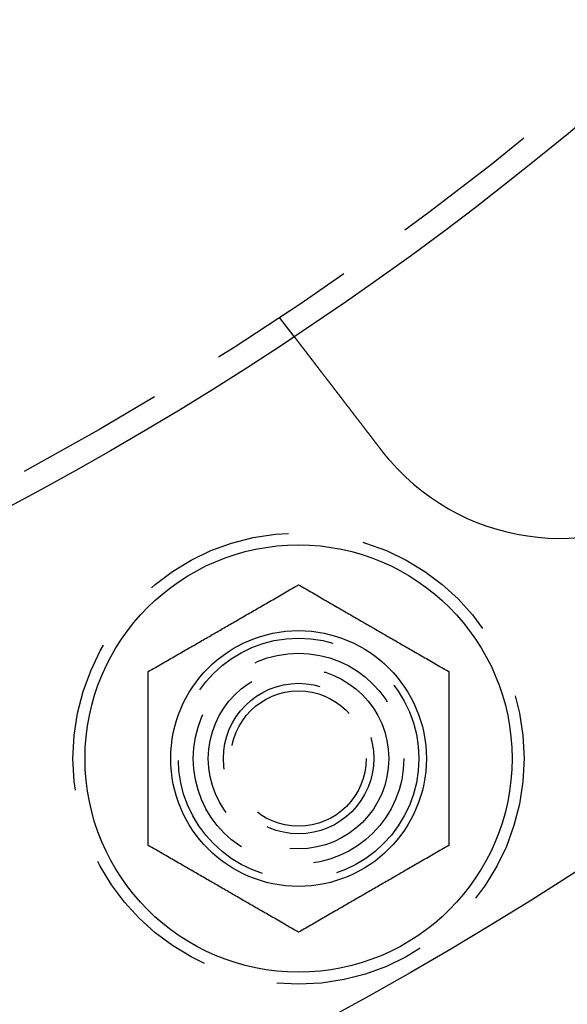
# Model space of a CAD drawing. Extents: x -5 to 1085, y -485 to 117.
# Drawn here: x 187 to 205, y -464 to -431 of the extents above; entities that cross this region are included whole.
import ezdxf

# ---------------------------------------------------------------- set-up
doc = ezdxf.new("R2010")
doc.units = 0
doc.header["$LTSCALE"] = 20
doc.linetypes.add('VERDECKT', pattern=[0.375, 0.25, -0.125])
doc.layers.get('0').update_dxf_attribs({"linetype": 'CONTINUOUS'})
doc.layers.add('STEMPEL', color=3, linetype='CONTINUOUS')

# ---------------------------------------------------------------- blocks, each defined once
blk = doc.blocks.new('A$C1D221007')
at = {"color": 1, "linetype": 'VERDECKT'}
blk.add_line((195.85778, -91.6315), (195.36962, -90.99532), dxfattribs=at)
at = {"color": 3}
for points in [[(198.753, -95.4047, 0), (198.745, -95.394, 0), (198.737, -95.3834, 0), (198.729, -95.3727, 0), (198.72, -95.3621, 0), (198.712, -95.3514, 0), (198.704, -95.3407, 0), (198.696, -95.33, 0), (198.688, -95.3193, 0), (198.679, -95.3086, 0), (198.671, -95.2979, 0), (198.663, -95.2872, 0), (198.655, -95.2764, 0), (198.646, -95.2657, 0), (198.638, -95.255, 0), (198.63, -95.2442, 0), (198.622, -95.2335, 0), (198.613, -95.2227, 0), (198.605, -95.212, 0), (198.597, -95.2012, 0), (198.589, -95.1905, 0), (198.58, -95.1797, 0), (198.572, -95.1689, 0), (198.564, -95.1582, 0), (198.556, -95.1474, 0), (198.547, -95.1366, 0), (198.539, -95.1258, 0), (198.531, -95.1151, 0), (198.523, -95.1043, 0), (198.514, -95.0935, 0), (198.506, -95.0828, 0), (198.498, -95.072, 0), (198.49, -95.0612, 0), (198.481, -95.0505, 0), (198.473, -95.0397, 0), (198.465, -95.029, 0), (198.456, -95.0182, 0), (198.448, -95.0074, 0), (198.44, -94.9967, 0), (198.432, -94.986, 0), (198.424, -94.9752, 0), (198.415, -94.9645, 0), (198.407, -94.9538, 0), (198.399, -94.943, 0), (198.391, -94.9323, 0), (198.382, -94.9216, 0), (198.374, -94.9109, 0), (198.366, -94.9002, 0), (198.358, -94.8895, 0), (198.35, -94.8789, 0), (198.341, -94.8682, 0), (198.333, -94.8575, 0), (198.325, -94.8469, 0), (198.317, -94.8363, 0), (198.309, -94.8256, 0), (198.301, -94.815, 0), (198.292, -94.8044, 0), (198.284, -94.7938, 0), (198.276, -94.7832, 0), (198.268, -94.7726, 0), (198.26, -94.7621, 0), (198.252, -94.7515, 0), (198.244, -94.741, 0), (198.236, -94.7304, 0), (198.228, -94.7199, 0), (198.22, -94.7094, 0), (198.212, -94.699, 0), (198.203, -94.6885, 0), (198.195, -94.678, 0), (198.187, -94.6676, 0), (198.179, -94.6572, 0), (198.171, -94.6467, 0), (198.163, -94.6364, 0), (198.156, -94.626, 0), (198.148, -94.6156, 0), (198.14, -94.6053, 0), (198.132, -94.595, 0), (198.124, -94.5846, 0), (198.116, -94.5744, 0), (198.108, -94.5641, 0), (198.1, -94.5538, 0), (198.092, -94.5436, 0), (198.084, -94.5334, 0), (198.077, -94.5232, 0), (198.069, -94.513, 0), (198.061, -94.5029, 0), (198.053, -94.4927, 0), (198.046, -94.4826, 0), (198.038, -94.4725, 0), (198.03, -94.4625, 0), (198.022, -94.4524, 0), (198.015, -94.4424, 0), (198.007, -94.4324, 0), (197.999, -94.4224, 0), (197.992, -94.4125, 0), (197.984, -94.4025, 0), (197.976, -94.3926, 0), (197.969, -94.3828, 0), (197.961, -94.3729, 0), (197.954, -94.3631, 0), (197.946, -94.3533, 0), (197.939, -94.3435, 0), (197.931, -94.3338, 0), (197.924, -94.324, 0), (197.916, -94.3143, 0), (197.909, -94.3047, 0), (197.902, -94.295, 0), (197.894, -94.2854, 0), (197.887, -94.2758, 0), (197.88, -94.2663, 0), (197.872, -94.2567, 0), (197.865, -94.2473, 0), (197.858, -94.2378, 0), (197.85, -94.2284, 0), (197.843, -94.2189, 0), (197.836, -94.2096, 0), (197.829, -94.2002, 0), (197.822, -94.1909, 0), (197.815, -94.1816, 0), (197.807, -94.1724, 0), (197.8, -94.1631, 0), (197.793, -94.1538, 0), (197.786, -94.1445, 0), (197.779, -94.1351, 0), (197.772, -94.1258, 0), (197.765, -94.1165, 0), (197.757, -94.1071, 0), (197.75, -94.0978, 0), (197.743, -94.0884, 0), (197.736, -94.079, 0), (197.729, -94.0696, 0), (197.721, -94.0602, 0), (197.714, -94.0508, 0), (197.707, -94.0414, 0), (197.7, -94.032, 0), (197.693, -94.0226, 0), (197.685, -94.0131, 0), (197.678, -94.0037, 0), (197.671, -93.9943, 0), (197.664, -93.9848, 0), (197.656, -93.9754, 0), (197.649, -93.9659, 0), (197.642, -93.9565, 0), (197.635, -93.947, 0), (197.627, -93.9376, 0), (197.62, -93.9281, 0), (197.613, -93.9186, 0), (197.605, -93.9092, 0), (197.598, -93.8997, 0), (197.591, -93.8902, 0), (197.584, -93.8808, 0), (197.576, -93.8713, 0), (197.569, -93.8618, 0), (197.562, -93.8524, 0), (197.555, -93.8429, 0), (197.547, -93.8334, 0), (197.54, -93.824, 0), (197.533, -93.8145, 0), (197.526, -93.805, 0), (197.518, -93.7956, 0), (197.511, -93.7861, 0), (197.504, -93.7767, 0), (197.497, -93.7672, 0), (197.489, -93.7578, 0), (197.482, -93.7484, 0), (197.475, -93.7389, 0), (197.468, -93.7295, 0), (197.46, -93.7201, 0), (197.453, -93.7107, 0), (197.446, -93.7013, 0), (197.439, -93.6919, 0), (197.432, -93.6825, 0), (197.424, -93.6731, 0), (197.417, -93.6637, 0), (197.41, -93.6543, 0), (197.403, -93.645, 0), (197.396, -93.6356, 0), (197.388, -93.6263, 0), (197.381, -93.617, 0), (197.374, -93.6077, 0), (197.367, -93.5984, 0), (197.36, -93.5891, 0), (197.353, -93.5798, 0), (197.346, -93.5705, 0), (197.339, -93.5613, 0), (197.331, -93.552, 0), (197.324, -93.5428, 0), (197.317, -93.5336, 0), (197.31, -93.5244, 0), (197.303, -93.5152, 0), (197.296, -93.506, 0), (197.289, -93.4969, 0), (197.282, -93.4877, 0), (197.275, -93.4786, 0), (197.268, -93.4695, 0), (197.261, -93.4604, 0), (197.254, -93.4513, 0), (197.247, -93.4423, 0), (197.24, -93.4332, 0), (197.233, -93.4242, 0), (197.226, -93.4152, 0), (197.22, -93.4062, 0), (197.213, -93.3972, 0), (197.206, -93.3883, 0), (197.199, -93.3794, 0), (197.192, -93.3705, 0), (197.185, -93.3616, 0), (197.179, -93.3527, 0), (197.172, -93.3439, 0), (197.165, -93.335, 0), (197.158, -93.3262, 0), (197.151, -93.3174, 0), (197.145, -93.3087, 0), (197.138, -93.2999, 0), (197.131, -93.2912, 0), (197.125, -93.2825, 0), (197.118, -93.2738, 0), (197.111, -93.2652, 0), (197.105, -93.2565, 0), (197.098, -93.2479, 0), (197.092, -93.2393, 0), (197.085, -93.2308, 0), (197.078, -93.2222, 0), (197.072, -93.2137, 0), (197.065, -93.2052, 0), (197.059, -93.1967, 0), (197.052, -93.1883, 0), (197.046, -93.1799, 0), (197.039, -93.1715, 0), (197.033, -93.1631, 0), (197.027, -93.1547, 0), (197.02, -93.1464, 0), (197.014, -93.1381, 0), (197.008, -93.1299, 0), (197.001, -93.1216, 0), (196.995, -93.1134, 0), (196.989, -93.1052, 0), (196.982, -93.097, 0), (196.976, -93.0889, 0), (196.97, -93.0808, 0), (196.964, -93.0727, 0), (196.957, -93.0647, 0), (196.951, -93.0567, 0), (196.945, -93.0487, 0), (196.939, -93.0407, 0), (196.933, -93.0328, 0), (196.927, -93.0249, 0), (196.921, -93.017, 0), (196.915, -93.0091, 0), (196.909, -93.0013, 0), (196.903, -92.9935, 0), (196.897, -92.9858, 0), (196.891, -92.978, 0), (196.885, -92.9704, 0), (196.879, -92.9627, 0), (196.873, -92.9551, 0), (196.868, -92.9475, 0), (196.862, -92.9399, 0), (196.856, -92.9324, 0), (196.85, -92.9248, 0), (196.844, -92.9174, 0), (196.839, -92.9099, 0), (196.833, -92.9025, 0), (196.827, -92.8952, 0), (196.822, -92.8878, 0), (196.816, -92.8805, 0), (196.811, -92.8733, 0), (196.805, -92.866, 0), (196.8, -92.8588, 0), (196.794, -92.8517, 0), (196.789, -92.8445, 0), (196.783, -92.8374, 0), (196.778, -92.8303, 0), (196.772, -92.8232, 0), (196.767, -92.8161, 0), (196.761, -92.8091, 0), (196.756, -92.802, 0), (196.75, -92.7949, 0), (196.745, -92.7878, 0), (196.74, -92.7807, 0), (196.734, -92.7737, 0), (196.729, -92.7666, 0), (196.723, -92.7595, 0), (196.718, -92.7525, 0), (196.713, -92.7454, 0), (196.707, -92.7384, 0), (196.702, -92.7313, 0), (196.696, -92.7243, 0), (196.691, -92.7172, 0), (196.686, -92.7102, 0), (196.68, -92.7032, 0), (196.675, -92.6962, 0), (196.669, -92.6892, 0), (196.664, -92.6822, 0), (196.659, -92.6752, 0), (196.653, -92.6682, 0), (196.648, -92.6613, 0), (196.643, -92.6543, 0), (196.637, -92.6474, 0), (196.632, -92.6404, 0), (196.627, -92.6335, 0), (196.621, -92.6266, 0), (196.616, -92.6197, 0), (196.611, -92.6128, 0), (196.605, -92.6059, 0), (196.6, -92.599, 0), (196.595, -92.5922, 0), (196.59, -92.5853, 0), (196.584, -92.5785, 0), (196.579, -92.5717, 0), (196.574, -92.5649, 0), (196.569, -92.5581, 0), (196.564, -92.5513, 0), (196.558, -92.5445, 0), (196.553, -92.5378, 0), (196.548, -92.531, 0), (196.543, -92.5243, 0), (196.538, -92.5176, 0), (196.533, -92.5109, 0), (196.527, -92.5042, 0), (196.522, -92.4976, 0), (196.517, -92.4909, 0), (196.512, -92.4843, 0), (196.507, -92.4777, 0), (196.502, -92.4711, 0), (196.497, -92.4646, 0), (196.492, -92.458, 0), (196.487, -92.4515, 0), (196.482, -92.445, 0), (196.477, -92.4385, 0), (196.472, -92.432, 0), (196.467, -92.4256, 0), (196.462, -92.4191, 0), (196.457, -92.4127, 0), (196.452, -92.4063, 0), (196.447, -92.4, 0), (196.443, -92.3936, 0), (196.438, -92.3873, 0), (196.433, -92.381, 0), (196.428, -92.3747, 0), (196.423, -92.3685, 0), (196.418, -92.3622, 0), (196.414, -92.356, 0), (196.409, -92.3498, 0), (196.404, -92.3437, 0), (196.4, -92.3375, 0), (196.395, -92.3314, 0), (196.39, -92.3253, 0), (196.386, -92.3193, 0), (196.381, -92.3133, 0), (196.376, -92.3072, 0), (196.372, -92.3013, 0), (196.367, -92.2953, 0), (196.363, -92.2894, 0), (196.358, -92.2835, 0), (196.354, -92.2776, 0), (196.349, -92.2717, 0), (196.345, -92.2659, 0), (196.34, -92.2601, 0), (196.336, -92.2543, 0), (196.331, -92.2486, 0), (196.327, -92.2429, 0), (196.323, -92.2372, 0), (196.318, -92.2315, 0), (196.314, -92.2259, 0), (196.31, -92.2203, 0), (196.305, -92.2147, 0), (196.301, -92.2091, 0), (196.297, -92.2036, 0), (196.293, -92.1981, 0), (196.288, -92.1926, 0), (196.284, -92.1872, 0), (196.28, -92.1818, 0), (196.276, -92.1764, 0), (196.272, -92.171, 0), (196.268, -92.1657, 0), (196.264, -92.1604, 0), (196.26, -92.1551, 0), (196.256, -92.1499, 0), (196.252, -92.1446, 0), (196.248, -92.1394, 0), (196.244, -92.1343, 0), (196.24, -92.1292, 0), (196.236, -92.1241, 0), (196.232, -92.119, 0), (196.228, -92.1139, 0), (196.224, -92.1089, 0), (196.22, -92.1039, 0), (196.216, -92.099, 0), (196.213, -92.0941, 0), (196.209, -92.0892, 0), (196.205, -92.0843, 0), (196.202, -92.0795, 0), (196.198, -92.0747, 0), (196.194, -92.0699, 0), (196.191, -92.0651, 0), (196.187, -92.0604, 0), (196.183, -92.0557, 0), (196.18, -92.0511, 0), (196.176, -92.0465, 0), (196.173, -92.0419, 0), (196.169, -92.0373, 0), (196.166, -92.0328, 0), (196.162, -92.0283, 0), (196.159, -92.0238, 0), (196.155, -92.0194, 0), (196.152, -92.015, 0), (196.149, -92.0106, 0), (196.145, -92.0063, 0), (196.142, -92.002, 0), (196.139, -91.9977, 0), (196.135, -91.9934, 0), (196.132, -91.9892, 0), (196.129, -91.985, 0), (196.126, -91.9809, 0), (196.123, -91.9768, 0), (196.12, -91.9727, 0), (196.116, -91.9686, 0), (196.113, -91.9646, 0), (196.11, -91.9606, 0), (196.107, -91.9567, 0), (196.104, -91.9528, 0), (196.101, -91.9489, 0), (196.098, -91.945, 0), (196.095, -91.9412, 0), (196.092, -91.9374, 0), (196.09, -91.9336, 0), (196.087, -91.9298, 0), (196.084, -91.926, 0), (196.081, -91.9223, 0), (196.078, -91.9185, 0), (196.075, -91.9148, 0), (196.072, -91.9111, 0), (196.069, -91.9074, 0), (196.067, -91.9037, 0), (196.064, -91.9001, 0), (196.061, -91.8964, 0), (196.058, -91.8928, 0), (196.056, -91.8892, 0), (196.053, -91.8856, 0), (196.05, -91.882, 0), (196.047, -91.8785, 0), (196.045, -91.875, 0), (196.042, -91.8714, 0), (196.039, -91.868, 0), (196.037, -91.8645, 0), (196.034, -91.861, 0), (196.031, -91.8576, 0), (196.029, -91.8542, 0), (196.026, -91.8508, 0), (196.023, -91.8474, 0), (196.021, -91.844, 0), (196.018, -91.8407, 0), (196.016, -91.8374, 0), (196.013, -91.8341, 0), (196.011, -91.8308, 0), (196.008, -91.8276, 0), (196.006, -91.8243, 0), (196.003, -91.8211, 0), (196.001, -91.8179, 0), (195.998, -91.8148, 0), (195.996, -91.8116, 0), (195.994, -91.8085, 0), (195.991, -91.8054, 0), (195.989, -91.8023, 0), (195.987, -91.7993, 0), (195.984, -91.7962, 0), (195.982, -91.7932, 0), (195.98, -91.7903, 0), (195.977, -91.7873, 0), (195.975, -91.7844, 0), (195.973, -91.7814, 0), (195.971, -91.7786, 0), (195.968, -91.7757, 0), (195.966, -91.7729, 0), (195.964, -91.7701, 0), (195.962, -91.7673, 0), (195.96, -91.7645, 0), (195.958, -91.7618, 0), (195.956, -91.7591, 0), (195.954, -91.7564, 0), (195.952, -91.7537, 0), (195.95, -91.7511, 0), (195.948, -91.7485, 0), (195.946, -91.7459, 0), (195.944, -91.7434, 0), (195.942, -91.7408, 0), (195.94, -91.7383, 0), (195.938, -91.7359, 0), (195.936, -91.7334, 0), (195.934, -91.731, 0), (195.932, -91.7286, 0), (195.931, -91.7263, 0), (195.929, -91.724, 0), (195.927, -91.7217, 0), (195.925, -91.7194, 0), (195.924, -91.7172, 0), (195.922, -91.715, 0), (195.92, -91.7128, 0), (195.918, -91.7106, 0), (195.917, -91.7085, 0), (195.915, -91.7064, 0), (195.914, -91.7044, 0), (195.912, -91.7023, 0), (195.911, -91.7003, 0), (195.909, -91.6984, 0), (195.908, -91.6964, 0), (195.906, -91.6945, 0), (195.905, -91.6926, 0), (195.903, -91.6908, 0), (195.902, -91.689, 0), (195.901, -91.6872, 0), (195.899, -91.6854, 0), (195.898, -91.6837, 0), (195.897, -91.682, 0), (195.895, -91.6803, 0), (195.894, -91.6787, 0), (195.893, -91.677, 0), (195.892, -91.6755, 0), (195.89, -91.6739, 0), (195.889, -91.6724, 0), (195.888, -91.6709, 0), (195.887, -91.6694, 0), (195.886, -91.668, 0), (195.885, -91.6666, 0), (195.884, -91.6652, 0), (195.883, -91.6638, 0), (195.882, -91.6625, 0), (195.881, -91.6612, 0), (195.88, -91.6599, 0), (195.879, -91.6587, 0), (195.878, -91.6575, 0), (195.877, -91.6563, 0), (195.876, -91.6551, 0), (195.875, -91.654, 0), (195.874, -91.6529, 0), (195.873, -91.6518, 0), (195.873, -91.6508, 0), (195.872, -91.6498, 0), (195.871, -91.6488, 0), (195.87, -91.6478, 0), (195.87, -91.6469, 0), (195.869, -91.646, 0), (195.868, -91.6451, 0), (195.868, -91.6443, 0), (195.867, -91.6435, 0), (195.866, -91.6427, 0), (195.866, -91.6419, 0), (195.865, -91.6412, 0), (195.865, -91.6405, 0), (195.864, -91.6398, 0), (195.864, -91.6391, 0), (195.863, -91.6385, 0), (195.863, -91.6379, 0), (195.862, -91.6373, 0), (195.862, -91.6368, 0), (195.861, -91.6363, 0), (195.861, -91.6358, 0), (195.861, -91.6353, 0), (195.86, -91.6349, 0), (195.86, -91.6345, 0), (195.86, -91.6341, 0), (195.859, -91.6337, 0), (195.859, -91.6334, 0), (195.859, -91.6331, 0), (195.859, -91.6328, 0), (195.859, -91.6326, 0), (195.858, -91.6323, 0), (195.858, -91.6321, 0), (195.858, -91.632, 0), (195.858, -91.6318, 0), (195.858, -91.6317, 0), (195.858, -91.6316, 0), (195.858, -91.6315, 0), (195.858, -91.6315, 0), (195.858, -91.6315, 0)], [(199.042, -95.7584, 0), (199.04, -95.7557, 0), (199.037, -95.7529, 0), (199.035, -95.7502, 0), (199.033, -95.7475, 0), (199.03, -95.7448, 0), (199.028, -95.7421, 0), (199.025, -95.7393, 0), (199.023, -95.7366, 0), (199.021, -95.7339, 0), (199.018, -95.7312, 0), (199.016, -95.7284, 0), (199.014, -95.7257, 0), (199.011, -95.723, 0), (199.009, -95.7202, 0), (199.007, -95.7175, 0), (199.004, -95.7148, 0), (199.002, -95.712, 0), (199, -95.7093, 0), (198.997, -95.7066, 0), (198.995, -95.7038, 0), (198.993, -95.7011, 0), (198.99, -95.6984, 0), (198.988, -95.6956, 0), (198.986, -95.6929, 0), (198.983, -95.6901, 0), (198.981, -95.6874, 0), (198.979, -95.6846, 0), (198.976, -95.6819, 0), (198.974, -95.6791, 0), (198.972, -95.6764, 0), (198.969, -95.6736, 0), (198.967, -95.6709, 0), (198.965, -95.6681, 0), (198.962, -95.6654, 0), (198.96, -95.6626, 0), (198.958, -95.6599, 0), (198.956, -95.6571, 0), (198.953, -95.6544, 0), (198.951, -95.6516, 0), (198.949, -95.6488, 0), (198.946, -95.6461, 0), (198.944, -95.6433, 0), (198.942, -95.6406, 0), (198.939, -95.6378, 0), (198.937, -95.635, 0), (198.935, -95.6323, 0), (198.933, -95.6295, 0), (198.93, -95.6267, 0), (198.928, -95.624, 0), (198.926, -95.6212, 0), (198.923, -95.6184, 0), (198.921, -95.6156, 0), (198.919, -95.6129, 0), (198.916, -95.6101, 0), (198.914, -95.6073, 0), (198.912, -95.6045, 0), (198.91, -95.6018, 0), (198.907, -95.599, 0), (198.905, -95.5962, 0), (198.903, -95.5934, 0), (198.9, -95.5906, 0), (198.898, -95.5879, 0), (198.896, -95.5851, 0), (198.894, -95.5823, 0), (198.891, -95.5795, 0), (198.889, -95.5767, 0), (198.887, -95.5739, 0), (198.885, -95.5711, 0), (198.882, -95.5683, 0), (198.88, -95.5655, 0), (198.878, -95.5628, 0), (198.875, -95.56, 0), (198.873, -95.5572, 0), (198.871, -95.5544, 0), (198.869, -95.5516, 0), (198.866, -95.5488, 0), (198.864, -95.546, 0), (198.862, -95.5432, 0), (198.86, -95.5404, 0), (198.857, -95.5376, 0), (198.855, -95.5348, 0), (198.853, -95.532, 0), (198.851, -95.5292, 0), (198.848, -95.5263, 0), (198.846, -95.5235, 0), (198.844, -95.5207, 0), (198.842, -95.5179, 0), (198.839, -95.5151, 0), (198.837, -95.5123, 0), (198.835, -95.5095, 0), (198.833, -95.5067, 0), (198.83, -95.5039, 0), (198.828, -95.501, 0), (198.826, -95.4982, 0), (198.824, -95.4954, 0), (198.822, -95.4926, 0), (198.819, -95.4898, 0), (198.817, -95.4869, 0), (198.815, -95.4841, 0), (198.813, -95.4813, 0), (198.81, -95.4785, 0), (198.808, -95.4756, 0), (198.806, -95.4728, 0), (198.804, -95.47, 0), (198.802, -95.4672, 0), (198.799, -95.4643, 0), (198.797, -95.4615, 0), (198.795, -95.4587, 0), (198.793, -95.4558, 0), (198.79, -95.453, 0), (198.788, -95.4502, 0), (198.786, -95.4473, 0), (198.784, -95.4445, 0), (198.782, -95.4417, 0), (198.779, -95.4388, 0), (198.777, -95.436, 0), (198.775, -95.4331, 0), (198.773, -95.4303, 0), (198.771, -95.4275, 0), (198.768, -95.4246, 0), (198.766, -95.4218, 0), (198.764, -95.4189, 0), (198.762, -95.4161, 0), (198.76, -95.4132, 0), (198.757, -95.4104, 0), (198.755, -95.4075, 0), (198.753, -95.4047, 0)], [(191, -102.768, 0), (191.06, -102.733, 0), (191.12, -102.699, 0), (191.18, -102.665, 0), (191.239, -102.631, 0), (191.297, -102.597, 0), (191.355, -102.563, 0), (191.413, -102.53, 0), (191.47, -102.497, 0), (191.526, -102.465, 0), (191.582, -102.432, 0), (191.638, -102.4, 0), (191.693, -102.368, 0), (191.748, -102.336, 0), (191.803, -102.305, 0), (191.857, -102.274, 0), (191.911, -102.242, 0), (191.965, -102.211, 0), (192.018, -102.181, 0), (192.071, -102.15, 0), (192.123, -102.12, 0), (192.176, -102.089, 0), (192.228, -102.059, 0), (192.28, -102.029, 0), (192.331, -102, 0), (192.383, -101.97, 0), (192.434, -101.94, 0), (192.485, -101.911, 0), (192.536, -101.882, 0), (192.586, -101.853, 0), (192.637, -101.823, 0), (192.687, -101.794, 0), (192.737, -101.766, 0), (192.787, -101.737, 0), (192.837, -101.708, 0), (192.886, -101.679, 0), (192.936, -101.651, 0), (192.985, -101.622, 0), (193.035, -101.594, 0), (193.084, -101.565, 0), (193.133, -101.537, 0), (193.182, -101.509, 0), (193.231, -101.48, 0), (193.28, -101.452, 0), (193.329, -101.424, 0), (193.378, -101.395, 0), (193.427, -101.367, 0), (193.476, -101.339, 0), (193.524, -101.311, 0), (193.573, -101.283, 0), (193.622, -101.254, 0), (193.671, -101.226, 0), (193.72, -101.198, 0), (193.769, -101.17, 0), (193.818, -101.141, 0), (193.867, -101.113, 0), (193.916, -101.085, 0), (193.965, -101.056, 0), (194.015, -101.028, 0), (194.064, -100.999, 0), (194.114, -100.971, 0), (194.163, -100.942, 0), (194.213, -100.913, 0), (194.263, -100.884, 0), (194.313, -100.856, 0), (194.363, -100.827, 0), (194.414, -100.797, 0), (194.464, -100.768, 0), (194.515, -100.739, 0), (194.566, -100.71, 0), (194.617, -100.68, 0), (194.669, -100.65, 0), (194.72, -100.62, 0), (194.772, -100.591, 0), (194.824, -100.56, 0), (194.877, -100.53, 0), (194.929, -100.5, 0), (194.982, -100.469, 0), (195.035, -100.438, 0), (195.089, -100.408, 0), (195.143, -100.376, 0), (195.197, -100.345, 0), (195.252, -100.314, 0), (195.307, -100.282, 0), (195.362, -100.25, 0), (195.418, -100.218, 0), (195.474, -100.185, 0), (195.53, -100.153, 0), (195.587, -100.12, 0), (195.645, -100.087, 0), (195.703, -100.053, 0), (195.761, -100.019, 0), (195.82, -99.9854, 0), (195.88, -99.9511, 0), (195.94, -99.9165, 0), (196, -99.8816, 0)], [(196, -99.8816, 0), (196.06, -99.9165, 0), (196.12, -99.9511, 0), (196.18, -99.9854, 0), (196.239, -100.019, 0), (196.297, -100.053, 0), (196.355, -100.087, 0), (196.413, -100.12, 0), (196.47, -100.153, 0), (196.526, -100.185, 0), (196.582, -100.218, 0), (196.638, -100.25, 0), (196.693, -100.282, 0), (196.748, -100.314, 0), (196.803, -100.345, 0), (196.857, -100.376, 0), (196.911, -100.408, 0), (196.965, -100.438, 0), (197.018, -100.469, 0), (197.071, -100.5, 0), (197.123, -100.53, 0), (197.176, -100.56, 0), (197.228, -100.591, 0), (197.28, -100.62, 0), (197.331, -100.65, 0), (197.383, -100.68, 0), (197.434, -100.71, 0), (197.485, -100.739, 0), (197.536, -100.768, 0), (197.586, -100.797, 0), (197.637, -100.827, 0), (197.687, -100.856, 0), (197.737, -100.884, 0), (197.787, -100.913, 0), (197.837, -100.942, 0), (197.886, -100.971, 0), (197.936, -100.999, 0), (197.985, -101.028, 0), (198.035, -101.056, 0), (198.084, -101.085, 0), (198.133, -101.113, 0), (198.182, -101.141, 0), (198.231, -101.17, 0), (198.28, -101.198, 0), (198.329, -101.226, 0), (198.378, -101.254, 0), (198.427, -101.283, 0), (198.476, -101.311, 0), (198.524, -101.339, 0), (198.573, -101.367, 0), (198.622, -101.395, 0), (198.671, -101.424, 0), (198.72, -101.452, 0), (198.769, -101.48, 0), (198.818, -101.509, 0), (198.867, -101.537, 0), (198.916, -101.565, 0), (198.965, -101.594, 0), (199.015, -101.622, 0), (199.064, -101.651, 0), (199.114, -101.679, 0), (199.163, -101.708, 0), (199.213, -101.737, 0), (199.263, -101.766, 0), (199.313, -101.794, 0), (199.363, -101.823, 0), (199.414, -101.853, 0), (199.464, -101.882, 0), (199.515, -101.911, 0), (199.566, -101.94, 0), (199.617, -101.97, 0), (199.669, -102, 0), (199.72, -102.029, 0), (199.772, -102.059, 0), (199.824, -102.089, 0), (199.877, -102.12, 0), (199.929, -102.15, 0), (199.982, -102.181, 0), (200.035, -102.211, 0), (200.089, -102.242, 0), (200.143, -102.274, 0), (200.197, -102.305, 0), (200.252, -102.336, 0), (200.307, -102.368, 0), (200.362, -102.4, 0), (200.418, -102.432, 0), (200.474, -102.465, 0), (200.53, -102.497, 0), (200.587, -102.53, 0), (200.645, -102.563, 0), (200.703, -102.597, 0), (200.761, -102.631, 0), (200.82, -102.665, 0), (200.88, -102.699, 0), (200.94, -102.733, 0), (201, -102.768, 0)], [(191, -108.542, 0), (191, -108.472, 0), (191, -108.403, 0), (191, -108.334, 0), (191, -108.266, 0), (191, -108.199, 0), (191, -108.132, 0), (191, -108.066, 0), (191, -108, 0), (191, -107.934, 0), (191, -107.87, 0), (191, -107.805, 0), (191, -107.741, 0), (191, -107.678, 0), (191, -107.615, 0), (191, -107.552, 0), (191, -107.49, 0), (191, -107.428, 0), (191, -107.367, 0), (191, -107.305, 0), (191, -107.245, 0), (191, -107.184, 0), (191, -107.124, 0), (191, -107.064, 0), (191, -107.004, 0), (191, -106.945, 0), (191, -106.886, 0), (191, -106.827, 0), (191, -106.769, 0), (191, -106.71, 0), (191, -106.652, 0), (191, -106.594, 0), (191, -106.536, 0), (191, -106.479, 0), (191, -106.421, 0), (191, -106.364, 0), (191, -106.307, 0), (191, -106.249, 0), (191, -106.193, 0), (191, -106.136, 0), (191, -106.079, 0), (191, -106.022, 0), (191, -105.966, 0), (191, -105.909, 0), (191, -105.853, 0), (191, -105.796, 0), (191, -105.74, 0), (191, -105.683, 0), (191, -105.627, 0), (191, -105.57, 0), (191, -105.514, 0), (191, -105.458, 0), (191, -105.401, 0), (191, -105.345, 0), (191, -105.288, 0), (191, -105.231, 0), (191, -105.175, 0), (191, -105.118, 0), (191, -105.061, 0), (191, -105.004, 0), (191, -104.946, 0), (191, -104.889, 0), (191, -104.832, 0), (191, -104.774, 0), (191, -104.716, 0), (191, -104.658, 0), (191, -104.6, 0), (191, -104.542, 0), (191, -104.483, 0), (191, -104.424, 0), (191, -104.365, 0), (191, -104.306, 0), (191, -104.246, 0), (191, -104.186, 0), (191, -104.126, 0), (191, -104.066, 0), (191, -104.005, 0), (191, -103.944, 0), (191, -103.882, 0), (191, -103.82, 0), (191, -103.758, 0), (191, -103.695, 0), (191, -103.632, 0), (191, -103.569, 0), (191, -103.505, 0), (191, -103.441, 0), (191, -103.376, 0), (191, -103.31, 0), (191, -103.245, 0), (191, -103.178, 0), (191, -103.111, 0), (191, -103.044, 0), (191, -102.976, 0), (191, -102.907, 0), (191, -102.838, 0), (191, -102.768, 0)], [(201, -102.768, 0), (201, -102.838, 0), (201, -102.907, 0), (201, -102.976, 0), (201, -103.044, 0), (201, -103.111, 0), (201, -103.178, 0), (201, -103.245, 0), (201, -103.31, 0), (201, -103.376, 0), (201, -103.441, 0), (201, -103.505, 0), (201, -103.569, 0), (201, -103.632, 0), (201, -103.695, 0), (201, -103.758, 0), (201, -103.82, 0), (201, -103.882, 0), (201, -103.944, 0), (201, -104.005, 0), (201, -104.066, 0), (201, -104.126, 0), (201, -104.186, 0), (201, -104.246, 0), (201, -104.306, 0), (201, -104.365, 0), (201, -104.424, 0), (201, -104.483, 0), (201, -104.542, 0), (201, -104.6, 0), (201, -104.658, 0), (201, -104.716, 0), (201, -104.774, 0), (201, -104.832, 0), (201, -104.889, 0), (201, -104.946, 0), (201, -105.004, 0), (201, -105.061, 0), (201, -105.118, 0), (201, -105.175, 0), (201, -105.231, 0), (201, -105.288, 0), (201, -105.345, 0), (201, -105.401, 0), (201, -105.458, 0), (201, -105.514, 0), (201, -105.57, 0), (201, -105.627, 0), (201, -105.683, 0), (201, -105.74, 0), (201, -105.796, 0), (201, -105.853, 0), (201, -105.909, 0), (201, -105.966, 0), (201, -106.022, 0), (201, -106.079, 0), (201, -106.136, 0), (201, -106.193, 0), (201, -106.249, 0), (201, -106.307, 0), (201, -106.364, 0), (201, -106.421, 0), (201, -106.479, 0), (201, -106.536, 0), (201, -106.594, 0), (201, -106.652, 0), (201, -106.71, 0), (201, -106.769, 0), (201, -106.827, 0), (201, -106.886, 0), (201, -106.945, 0), (201, -107.004, 0), (201, -107.064, 0), (201, -107.124, 0), (201, -107.184, 0), (201, -107.245, 0), (201, -107.305, 0), (201, -107.367, 0), (201, -107.428, 0), (201, -107.49, 0), (201, -107.552, 0), (201, -107.615, 0), (201, -107.678, 0), (201, -107.741, 0), (201, -107.805, 0), (201, -107.87, 0), (201, -107.934, 0), (201, -108, 0), (201, -108.066, 0), (201, -108.132, 0), (201, -108.199, 0), (201, -108.266, 0), (201, -108.334, 0), (201, -108.403, 0), (201, -108.472, 0), (201, -108.542, 0)], [(196, -111.429, 0), (195.94, -111.394, 0), (195.88, -111.359, 0), (195.82, -111.325, 0), (195.761, -111.291, 0), (195.703, -111.257, 0), (195.645, -111.224, 0), (195.587, -111.19, 0), (195.53, -111.158, 0), (195.474, -111.125, 0), (195.418, -111.092, 0), (195.362, -111.06, 0), (195.307, -111.028, 0), (195.252, -110.997, 0), (195.197, -110.965, 0), (195.143, -110.934, 0), (195.089, -110.903, 0), (195.035, -110.872, 0), (194.982, -110.841, 0), (194.929, -110.81, 0), (194.877, -110.78, 0), (194.824, -110.75, 0), (194.772, -110.72, 0), (194.72, -110.69, 0), (194.669, -110.66, 0), (194.617, -110.63, 0), (194.566, -110.601, 0), (194.515, -110.571, 0), (194.464, -110.542, 0), (194.414, -110.513, 0), (194.363, -110.484, 0), (194.313, -110.455, 0), (194.263, -110.426, 0), (194.213, -110.397, 0), (194.163, -110.368, 0), (194.114, -110.34, 0), (194.064, -110.311, 0), (194.015, -110.282, 0), (193.965, -110.254, 0), (193.916, -110.226, 0), (193.867, -110.197, 0), (193.818, -110.169, 0), (193.769, -110.141, 0), (193.72, -110.112, 0), (193.671, -110.084, 0), (193.622, -110.056, 0), (193.573, -110.028, 0), (193.524, -109.999, 0), (193.476, -109.971, 0), (193.427, -109.943, 0), (193.378, -109.915, 0), (193.329, -109.886, 0), (193.28, -109.858, 0), (193.231, -109.83, 0), (193.182, -109.802, 0), (193.133, -109.773, 0), (193.084, -109.745, 0), (193.035, -109.717, 0), (192.985, -109.688, 0), (192.936, -109.659, 0), (192.886, -109.631, 0), (192.837, -109.602, 0), (192.787, -109.573, 0), (192.737, -109.545, 0), (192.687, -109.516, 0), (192.637, -109.487, 0), (192.586, -109.458, 0), (192.536, -109.428, 0), (192.485, -109.399, 0), (192.434, -109.37, 0), (192.383, -109.34, 0), (192.331, -109.311, 0), (192.28, -109.281, 0), (192.228, -109.251, 0), (192.176, -109.221, 0), (192.123, -109.19, 0), (192.071, -109.16, 0), (192.018, -109.129, 0), (191.965, -109.099, 0), (191.911, -109.068, 0), (191.857, -109.037, 0), (191.803, -109.005, 0), (191.748, -108.974, 0), (191.693, -108.942, 0), (191.638, -108.91, 0), (191.582, -108.878, 0), (191.526, -108.846, 0), (191.47, -108.813, 0), (191.413, -108.78, 0), (191.355, -108.747, 0), (191.297, -108.713, 0), (191.239, -108.68, 0), (191.18, -108.646, 0), (191.12, -108.611, 0), (191.06, -108.577, 0), (191, -108.542, 0)], [(201, -108.542, 0), (200.94, -108.577, 0), (200.88, -108.611, 0), (200.82, -108.646, 0), (200.761, -108.68, 0), (200.703, -108.713, 0), (200.645, -108.747, 0), (200.587, -108.78, 0), (200.53, -108.813, 0), (200.474, -108.846, 0), (200.418, -108.878, 0), (200.362, -108.91, 0), (200.307, -108.942, 0), (200.252, -108.974, 0), (200.197, -109.005, 0), (200.143, -109.037, 0), (200.089, -109.068, 0), (200.035, -109.099, 0), (199.982, -109.129, 0), (199.929, -109.16, 0), (199.877, -109.19, 0), (199.824, -109.221, 0), (199.772, -109.251, 0), (199.72, -109.281, 0), (199.669, -109.311, 0), (199.617, -109.34, 0), (199.566, -109.37, 0), (199.515, -109.399, 0), (199.464, -109.428, 0), (199.414, -109.458, 0), (199.363, -109.487, 0), (199.313, -109.516, 0), (199.263, -109.545, 0), (199.213, -109.573, 0), (199.163, -109.602, 0), (199.114, -109.631, 0), (199.064, -109.659, 0), (199.015, -109.688, 0), (198.965, -109.717, 0), (198.916, -109.745, 0), (198.867, -109.773, 0), (198.818, -109.802, 0), (198.769, -109.83, 0), (198.72, -109.858, 0), (198.671, -109.886, 0), (198.622, -109.915, 0), (198.573, -109.943, 0), (198.524, -109.971, 0), (198.476, -109.999, 0), (198.427, -110.028, 0), (198.378, -110.056, 0), (198.329, -110.084, 0), (198.28, -110.112, 0), (198.231, -110.141, 0), (198.182, -110.169, 0), (198.133, -110.197, 0), (198.084, -110.226, 0), (198.035, -110.254, 0), (197.985, -110.282, 0), (197.936, -110.311, 0), (197.886, -110.34, 0), (197.837, -110.368, 0), (197.787, -110.397, 0), (197.737, -110.426, 0), (197.687, -110.455, 0), (197.637, -110.484, 0), (197.586, -110.513, 0), (197.536, -110.542, 0), (197.485, -110.571, 0), (197.434, -110.601, 0), (197.383, -110.63, 0), (197.331, -110.66, 0), (197.28, -110.69, 0), (197.228, -110.72, 0), (197.176, -110.75, 0), (197.123, -110.78, 0), (197.071, -110.81, 0), (197.018, -110.841, 0), (196.965, -110.872, 0), (196.911, -110.903, 0), (196.857, -110.934, 0), (196.803, -110.965, 0), (196.748, -110.997, 0), (196.693, -111.028, 0), (196.638, -111.06, 0), (196.582, -111.092, 0), (196.526, -111.125, 0), (196.47, -111.158, 0), (196.413, -111.19, 0), (196.355, -111.224, 0), (196.297, -111.257, 0), (196.239, -111.291, 0), (196.18, -111.325, 0), (196.12, -111.359, 0), (196.06, -111.394, 0), (196, -111.429, 0)]]:
    blk.add_polyline3d(points, dxfattribs=at)
at = {"color": 3, "linetype": 'CONTINUOUS'}
for centre, radius in [((135, 0), 130), ((135, 0), 110), ((196, -105.6551), 7.1), ((196, -105.6551), 4.25)]:
    blk.add_circle(centre, radius, dxfattribs=at)
at = {"color": 1, "linetype": 'VERDECKT'}
for centre, radius in [((135, 0), 109.2), ((196, -105.6551), 7.5), ((196, -105.6551), 4), ((196, -105.6551), 3.5), ((196, -105.6551), 3.5), ((196, -105.6551), 3), ((196, -105.6551), 2.5), ((196, -105.6551), 2.25)]:
    blk.add_circle(centre, radius, dxfattribs=at)
at = {"color": 3, "linetype": 'CONTINUOUS'}
for centre, radius, start, end in [((135, 0), 135, 13.9840974, 270), ((135, 0), 135, 270, 346.0159026), ((204.70318, -90.83896), 7.5, 220.98961, 34.01039)]:
    blk.add_arc(centre, radius, start, end, dxfattribs=at)

msp = doc.modelspace()

# ---------------------------------------------------------------- block references
at = {"layer": 'STEMPEL'}
msp.add_blockref('A$C1D221007', (0, -350), dxfattribs=at)

doc.saveas('drawing.dxf')
